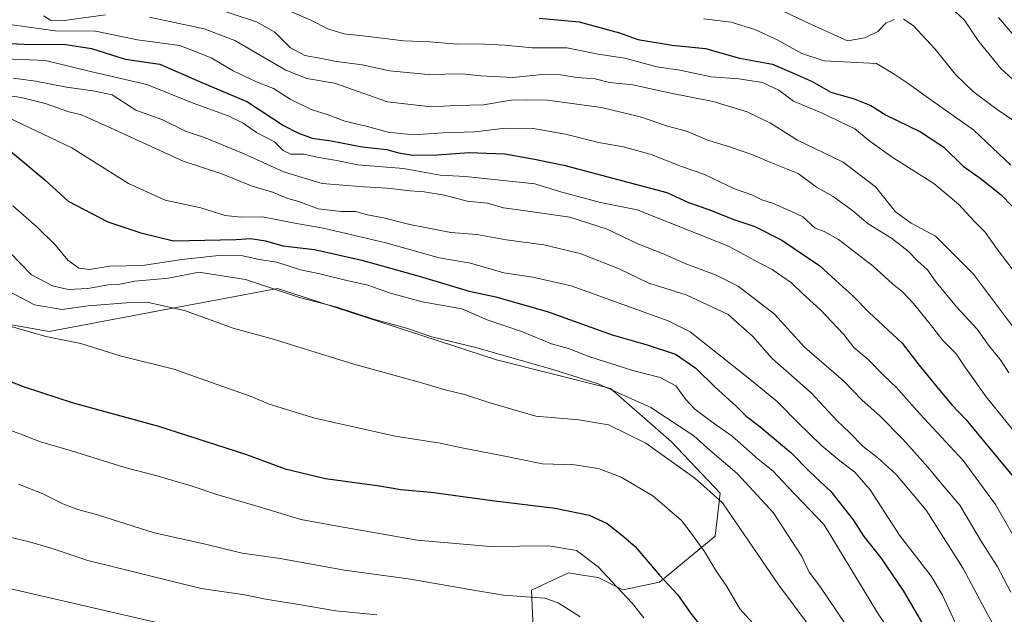
# Model space of a CAD drawing. Units: metres. Extents: x 627529 to 630974, y 4750436 to 4752814.
# Drawn here: x 628217 to 628471, y 4751057 to 4751211 of the extents above; entities that cross this region are included whole.
import ezdxf

# ---------------------------------------------------------------- set-up
doc = ezdxf.new("R2010")
doc.units = ezdxf.units.M
doc.header["$MEASUREMENT"] = 0
for name, color, linetype, lineweight in [('Curva de nivel maestra', 36, 'Continuous', 30), ('Curva de nivel normal', 36, 'Continuous', 0), ('Matorral CxS', 135, 'Continuous', 0), ('Pastizal CxS', 92, 'Continuous', 0)]:
    doc.layers.add(name, color=color, linetype=linetype, lineweight=lineweight)

# ---------------------------------------------------------------- blocks, each defined once
blk = doc.blocks.new('*U170')
at = {"layer": 'Curva de nivel normal', "color": 36, "linetype": 'Continuous', "lineweight": 0}
blk.add_polyline3d([(628209.87, 4751106.51, 995), (628217.1, 4751103.92, 995), (628222.12, 4751102, 995), (628230.13, 4751099.68, 995), (628243.88, 4751095.32, 995), (628251.57, 4751093.35, 995), (628260.99, 4751090.61, 995), (628267.89, 4751088.27, 995), (628278.32, 4751085.28, 995), (628289.24, 4751081.97, 995), (628299.24, 4751080.13, 995), (628319.24, 4751076.62, 995), (628338.06, 4751075.01, 995), (628353.21, 4751075.15, 995), (628360.4, 4751073.97, 995), (628365.97, 4751069.69, 995), (628370.64, 4751064.67, 995), (628374.76, 4751060.38, 995), (628377.76, 4751056.56, 995)], dxfattribs=at)
blk = doc.blocks.new('*U175')
at = {"layer": 'Curva de nivel normal', "color": 36, "linetype": 'Continuous', "lineweight": 0}
blk.add_polyline3d([(628214.58, 4751077.3, 985), (628218.95, 4751076.25, 985), (628224.92, 4751074.56, 985), (628234.32, 4751071.32, 985), (628263.58, 4751064.14, 985), (628274.88, 4751062.5, 985), (628280.18, 4751061.4, 985), (628288.24, 4751060.12, 985), (628298.29, 4751058.34, 985), (628308.84, 4751057.36, 985)], dxfattribs=at)
blk = doc.blocks.new('*U178')
at = {"layer": 'Curva de nivel normal', "color": 36, "linetype": 'Continuous', "lineweight": 0}
blk.add_polyline3d([(628255.11, 4751054.64, 980), (628212.28, 4751064.56, 980)], dxfattribs=at)
blk = doc.blocks.new('*U180')
at = {"layer": 'Curva de nivel normal', "color": 36, "linetype": 'Continuous', "lineweight": 0}
blk.add_polyline3d([(628215.03, 4751162.9, 1020), (628221.21, 4751157.42, 1020), (628226.01, 4751152.74, 1020), (628229.21, 4751148.83, 1020), (628232.06, 4751146.82, 1020), (628234.77, 4751146.47, 1020), (628240.03, 4751147.27, 1020), (628248.44, 4751147.45, 1020), (628258.57, 4751149.04, 1020), (628268.91, 4751150.12, 1020), (628274.3, 4751149.94, 1020), (628278.53, 4751149.02, 1020), (628283.11, 4751148.32, 1020), (628289.17, 4751146.38, 1020), (628294.15, 4751145.36, 1020), (628300.79, 4751143.66, 1020), (628306.57, 4751142.45, 1020), (628312.43, 4751140.31, 1020), (628320.58, 4751138.13, 1020), (628330.83, 4751136.26, 1020), (628337.36, 4751133.49, 1020), (628346.45, 4751130.34, 1020), (628353.89, 4751127.29, 1020), (628358.27, 4751126.08, 1020), (628363.84, 4751123.92, 1020), (628374.89, 4751120.35, 1020), (628381.91, 4751118.55, 1020), (628385.98, 4751116.41, 1020), (628388.52, 4751112.92, 1020), (628390.92, 4751110.41, 1020), (628395.61, 4751106.86, 1020), (628400.54, 4751103.44, 1020), (628407.24, 4751097.52, 1020), (628410.98, 4751094.52, 1020), (628414.83, 4751090.38, 1020), (628424.24, 4751080.53, 1020), (628437.96, 4751057.89, 1020), (628441.4, 4751052.71, 1020)], dxfattribs=at)
blk = doc.blocks.new('*U186')
at = {"layer": 'Curva de nivel normal', "color": 36, "linetype": 'Continuous', "lineweight": 0}
blk.add_polyline3d([(628265.55, 4751214.36, 1065), (628277.89, 4751210.33, 1065), (628282.61, 4751207.69, 1065), (628286.6, 4751203.64, 1065), (628290.33, 4751201.64, 1065), (628294.17, 4751201.01, 1065), (628298.47, 4751200.13, 1065), (628305.06, 4751199.27, 1065), (628312.15, 4751197.69, 1065), (628322.13, 4751196.8, 1065), (628330.92, 4751196.94, 1065), (628335.57, 4751196.41, 1065), (628343.91, 4751195.97, 1065), (628351.57, 4751196.79, 1065), (628356.24, 4751196.71, 1065), (628360.48, 4751195.96, 1065), (628365.2, 4751195.63, 1065), (628368.86, 4751194.74, 1065), (628374.88, 4751194.1, 1065), (628384.25, 4751192.04, 1065), (628395.61, 4751189.81, 1065), (628404.4, 4751187.17, 1065), (628410.36, 4751184.17, 1065), (628417.34, 4751179.81, 1065), (628429.11, 4751174.12, 1065), (628437.43, 4751167.8, 1065), (628442.63, 4751161.37, 1065), (628446.63, 4751158.38, 1065), (628452.92, 4751155.09, 1065), (628462.73, 4751145.27, 1065), (628474.86, 4751129.07, 1065)], dxfattribs=at)
blk = doc.blocks.new('*U190')
at = {"layer": 'Curva de nivel normal', "color": 36, "linetype": 'Continuous', "lineweight": 0}
blk.add_polyline3d([(628214.88, 4751209.6, 1055), (628225.91, 4751208.01, 1055), (628236.36, 4751207.98, 1055), (628247.13, 4751205.73, 1055), (628258.06, 4751204.27, 1055), (628266.18, 4751201.06, 1055), (628271.85, 4751197.73, 1055), (628277.85, 4751194.9, 1055), (628282.25, 4751193.13, 1055), (628286.55, 4751190.42, 1055), (628291.92, 4751187.76, 1055), (628296.32, 4751186.37, 1055), (628300.59, 4751184.72, 1055), (628306.13, 4751183.45, 1055), (628311.79, 4751181.93, 1055), (628318.37, 4751181.21, 1055), (628325.88, 4751181.7, 1055), (628334.15, 4751181.96, 1055), (628342.02, 4751182.95, 1055), (628349.2, 4751182.87, 1055), (628357.51, 4751181.38, 1055), (628366.06, 4751179.24, 1055), (628372.49, 4751178.08, 1055), (628379.63, 4751176.09, 1055), (628387.44, 4751173.04, 1055), (628393.24, 4751171.08, 1055), (628401.12, 4751167.24, 1055), (628405.54, 4751165.7, 1055), (628408.15, 4751164.43, 1055), (628410.91, 4751163.54, 1055), (628415.6, 4751161.48, 1055), (628418.69, 4751160, 1055), (628421.92, 4751157.12, 1055), (628424.24, 4751156.27, 1055), (628427.91, 4751154.18, 1055), (628436.9, 4751147.29, 1055), (628441.84, 4751142.72, 1055), (628444.47, 4751140.68, 1055), (628447.3, 4751137.68, 1055), (628452.27, 4751131.49, 1055), (628454.82, 4751128.09, 1055), (628458.28, 4751124.71, 1055), (628460.65, 4751121.08, 1055), (628466.02, 4751113.57, 1055), (628473.19, 4751104.62, 1055)], dxfattribs=at)
blk = doc.blocks.new('*U192')
at = {"layer": 'Curva de nivel normal', "color": 36, "linetype": 'Continuous', "lineweight": 0}
blk.add_polyline3d([(628216.48, 4751091.03, 990), (628222.54, 4751088.61, 990), (628227.94, 4751085.94, 990), (628231.8, 4751084.51, 990), (628236.88, 4751083.18, 990), (628251.44, 4751078.46, 990), (628264.71, 4751075.54, 990), (628274.11, 4751073.28, 990), (628283.91, 4751071.84, 990), (628300.57, 4751068.9, 990), (628317.57, 4751066.55, 990), (628334.31, 4751063.58, 990), (628341.5, 4751062.44, 990), (628352.2, 4751061.68, 990), (628355.68, 4751060.4, 990), (628361.28, 4751056.86, 990)], dxfattribs=at)
blk = doc.blocks.new('*U193')
at = {"layer": 'Curva de nivel normal', "color": 36, "linetype": 'Continuous', "lineweight": 0}
blk.add_polyline3d([(628285.8, 4751213.34, 1070), (628291.88, 4751210.75, 1070), (628296.28, 4751208.55, 1070), (628300.33, 4751207.27, 1070), (628306.03, 4751206.68, 1070), (628315.72, 4751205.42, 1070), (628322.65, 4751205.18, 1070), (628329.5, 4751204.61, 1070), (628334.88, 4751204.7, 1070), (628341.89, 4751204.32, 1070), (628348.9, 4751203.66, 1070), (628357.91, 4751203.66, 1070), (628365.91, 4751201.98, 1070), (628372.87, 4751200.98, 1070), (628381.07, 4751198.79, 1070), (628386.98, 4751197.86, 1070), (628395.1, 4751196.2, 1070), (628402.21, 4751195.62, 1070), (628408.3, 4751194.73, 1070), (628412.54, 4751192.75, 1070), (628416.36, 4751189.9, 1070), (628423.52, 4751186.85, 1070), (628432.1, 4751182.79, 1070), (628435.97, 4751179.58, 1070), (628441.73, 4751175.42, 1070), (628452.49, 4751168.65, 1070), (628458.9, 4751163.29, 1070), (628462.93, 4751158.92, 1070), (628465.75, 4751156.1, 1070), (628468.8, 4751151.74, 1070), (628474.56, 4751144.11, 1070)], dxfattribs=at)
blk = doc.blocks.new('*U194')
at = {"layer": 'Curva de nivel normal', "color": 36, "linetype": 'Continuous', "lineweight": 0}
blk.add_polyline3d([(628215.14, 4751195.84, 1040), (628220.91, 4751195.05, 1040), (628228.82, 4751193.51, 1040), (628235.69, 4751192.56, 1040), (628240.66, 4751191.54, 1040), (628246.71, 4751187.58, 1040), (628253.43, 4751185.15, 1040), (628259.56, 4751182.14, 1040), (628264.43, 4751180.48, 1040), (628274.27, 4751176.48, 1040), (628285.03, 4751171.57, 1040), (628294.81, 4751168.68, 1040), (628305.56, 4751167.76, 1040), (628311.58, 4751167.46, 1040), (628317.49, 4751166.72, 1040), (628321.09, 4751166.53, 1040), (628326.29, 4751165.59, 1040), (628332.14, 4751164.08, 1040), (628337.44, 4751163.53, 1040), (628341.5, 4751162.34, 1040), (628344.83, 4751161.96, 1040), (628358.65, 4751159.95, 1040), (628368.31, 4751156.9, 1040), (628376.2, 4751153.1, 1040), (628382.94, 4751150.43, 1040), (628388.56, 4751147.91, 1040), (628396.19, 4751145.04, 1040), (628402.01, 4751142.11, 1040), (628411.42, 4751134.96, 1040), (628419.19, 4751126.4, 1040), (628429.18, 4751117.72, 1040), (628434.04, 4751112.7, 1040), (628438.55, 4751108.68, 1040), (628444.53, 4751102.69, 1040), (628451.07, 4751095.34, 1040), (628454.64, 4751090.97, 1040), (628459.23, 4751085.65, 1040), (628464.99, 4751075.89, 1040), (628468.87, 4751069.87, 1040), (628472.36, 4751063.16, 1040)], dxfattribs=at)
blk = doc.blocks.new('*U197')
at = {"layer": 'Curva de nivel normal', "color": 36, "linetype": 'Continuous', "lineweight": 0}
blk.add_polyline3d([(628469.2, 4751211.49, 1095), (628475.7, 4751203.84, 1095)], dxfattribs=at)
blk = doc.blocks.new('*U198')
at = {"layer": 'Curva de nivel normal', "color": 36, "linetype": 'Continuous', "lineweight": 0}
blk.add_polyline3d([(628212.17, 4751132.42, 1005), (628223.56, 4751129.2, 1005), (628232.55, 4751127.33, 1005), (628242.73, 4751124.17, 1005), (628256.55, 4751120.76, 1005), (628276.44, 4751113.65, 1005), (628281.15, 4751111.69, 1005), (628292.88, 4751108.13, 1005), (628313.58, 4751103.46, 1005), (628325.24, 4751101.61, 1005), (628331.24, 4751100.35, 1005), (628340.57, 4751098.58, 1005), (628351.56, 4751096.27, 1005), (628359.86, 4751096.04, 1005), (628366.05, 4751095.06, 1005), (628371.86, 4751092.86, 1005), (628380.08, 4751088.01, 1005), (628387.41, 4751081.72, 1005), (628390.18, 4751078.06, 1005), (628393.35, 4751073.65, 1005), (628396.27, 4751068.82, 1005), (628399.12, 4751064.62, 1005), (628402.51, 4751058.88, 1005), (628406.52, 4751054.42, 1005)], dxfattribs=at)
blk = doc.blocks.new('*U200')
at = {"layer": 'Curva de nivel normal', "color": 36, "linetype": 'Continuous', "lineweight": 0}
blk.add_polyline3d([(628455.83, 4751215.04, 1090), (628460.3, 4751210.84, 1090), (628464.1, 4751205.31, 1090), (628469.75, 4751198.34, 1090), (628475.76, 4751192.82, 1090)], dxfattribs=at)
blk = doc.blocks.new('*U202')
at = {"layer": 'Curva de nivel normal', "color": 36, "linetype": 'Continuous', "lineweight": 0}
blk.add_polyline3d([(628212.93, 4751200.8, 1045), (628223.42, 4751200.41, 1045), (628235.03, 4751197.58, 1045), (628249.57, 4751194.2, 1045), (628261.48, 4751189.39, 1045), (628270.53, 4751186.13, 1045), (628274.37, 4751184.25, 1045), (628277.88, 4751181.76, 1045), (628282.5, 4751179.37, 1045), (628284.74, 4751177.2, 1045), (628286.66, 4751176.18, 1045), (628290.05, 4751176.22, 1045), (628293.47, 4751175.42, 1045), (628298.05, 4751174.66, 1045), (628303.97, 4751173.5, 1045), (628315.79, 4751172.48, 1045), (628325.23, 4751170.77, 1045), (628331.78, 4751170.44, 1045), (628349.64, 4751168.54, 1045), (628355.96, 4751166.57, 1045), (628366.54, 4751163.72, 1045), (628376.04, 4751161.84, 1045), (628399.6, 4751152.49, 1045), (628406.22, 4751148.83, 1045), (628410.86, 4751146.42, 1045), (628415.81, 4751143.04, 1045), (628418.6, 4751140.23, 1045), (628423.19, 4751136.09, 1045), (628429.31, 4751129.66, 1045), (628431.91, 4751126.35, 1045), (628435.54, 4751123.22, 1045), (628439.71, 4751119, 1045), (628442.76, 4751116.07, 1045), (628448.88, 4751109.19, 1045), (628460.1, 4751097.13, 1045), (628468.39, 4751085.77, 1045), (628475.17, 4751073.91, 1045)], dxfattribs=at)
blk = doc.blocks.new('*U203')
at = {"layer": 'Curva de nivel normal', "color": 36, "linetype": 'Continuous', "lineweight": 0}
blk.add_polyline3d([(628212.28, 4751141.69, 1010), (628220.57, 4751137.37, 1010), (628227.78, 4751136.14, 1010), (628234.4, 4751137.05, 1010), (628244.36, 4751137.84, 1010), (628249.6, 4751138.04, 1010), (628259.3, 4751135.84, 1010), (628272.07, 4751131.2, 1010), (628281.86, 4751128.56, 1010), (628302.97, 4751122.02, 1010), (628320.15, 4751117.3, 1010), (628326.47, 4751115.38, 1010), (628331.5, 4751114.16, 1010), (628337.74, 4751112.11, 1010), (628349.88, 4751108.64, 1010), (628360.93, 4751107.68, 1010), (628368.58, 4751106.34, 1010), (628378.23, 4751101.61, 1010), (628390.88, 4751092.61, 1010), (628398.05, 4751086.26, 1010), (628412.58, 4751065, 1010), (628420.13, 4751054.86, 1010)], dxfattribs=at)
blk = doc.blocks.new('*U204')
at = {"layer": 'Curva de nivel normal', "color": 36, "linetype": 'Continuous', "lineweight": 0}
for points in [[(628411.16, 4751214.3, 1085), (628419.28, 4751210.45, 1085), (628430.24, 4751205.48, 1085), (628434.75, 4751206.27, 1085), (628438.07, 4751207.83, 1085), (628440.24, 4751210.09, 1085), (628442.35, 4751210.99, 1085)], [(628444.7, 4751211.01, 1085), (628447.19, 4751209.4, 1085), (628452.82, 4751203.32, 1085), (628458.06, 4751196.8, 1085), (628462.77, 4751192.28, 1085), (628468.86, 4751187.74, 1085), (628473.62, 4751184.49, 1085)]]:
    blk.add_polyline3d(points, dxfattribs=at)
blk = doc.blocks.new('*U206')
at = {"layer": 'Curva de nivel normal', "color": 36, "linetype": 'Continuous', "lineweight": 0}
blk.add_polyline3d([(628212, 4751191.64, 1035), (628217.14, 4751190.81, 1035), (628223.38, 4751189.3, 1035), (628229.44, 4751187.16, 1035), (628232.68, 4751186.39, 1035), (628241.36, 4751182.52, 1035), (628258.92, 4751174.43, 1035), (628268.9, 4751171.11, 1035), (628276.77, 4751167.96, 1035), (628282, 4751166.44, 1035), (628285.9, 4751164.77, 1035), (628288.8, 4751163.98, 1035), (628293.76, 4751162.1, 1035), (628299.66, 4751161.44, 1035), (628303.41, 4751161.42, 1035), (628306.45, 4751160.55, 1035), (628310.57, 4751159.79, 1035), (628317.43, 4751158.04, 1035), (628327.99, 4751156.04, 1035), (628334.68, 4751155.47, 1035), (628342.25, 4751154.12, 1035), (628351.92, 4751152.82, 1035), (628361.27, 4751150.57, 1035), (628371.4, 4751146.61, 1035), (628379.03, 4751142.92, 1035), (628388.67, 4751139.91, 1035), (628399.51, 4751134.81, 1035), (628405.8, 4751129.2, 1035), (628410.85, 4751123.49, 1035), (628420.87, 4751114.61, 1035), (628427.47, 4751107.46, 1035), (628430.78, 4751104.35, 1035), (628434.27, 4751100.81, 1035), (628438.04, 4751097.89, 1035), (628442.8, 4751093.56, 1035), (628450.51, 4751084.36, 1035), (628460.07, 4751069.28, 1035), (628465.75, 4751058.63, 1035), (628471.5, 4751048.1, 1035)], dxfattribs=at)
blk = doc.blocks.new('*U207')
at = {"layer": 'Curva de nivel normal', "color": 36, "linetype": 'Continuous', "lineweight": 0}
blk.add_polyline3d([(628214.13, 4751150.95, 1015), (628219.81, 4751145.11, 1015), (628225.23, 4751142.21, 1015), (628229.28, 4751141.29, 1015), (628234.36, 4751141.52, 1015), (628239.57, 4751142.5, 1015), (628242.57, 4751142.64, 1015), (628246.51, 4751143.44, 1015), (628251.31, 4751143.9, 1015), (628255.19, 4751144.18, 1015), (628262.98, 4751145.72, 1015), (628275.02, 4751143.9, 1015), (628288.91, 4751139.23, 1015), (628298.57, 4751136.71, 1015), (628308.06, 4751133.66, 1015), (628316.53, 4751131.29, 1015), (628323.06, 4751129.08, 1015), (628334.07, 4751126.38, 1015), (628354.24, 4751120.68, 1015), (628365.96, 4751116.95, 1015), (628379.5, 4751110.87, 1015), (628390.59, 4751103.56, 1015), (628394.74, 4751099.8, 1015), (628401.76, 4751093.78, 1015), (628411.06, 4751083.78, 1015), (628418.49, 4751072.42, 1015), (628420.38, 4751068.33, 1015), (628423.1, 4751064.72, 1015), (628429.74, 4751054.97, 1015)], dxfattribs=at)
blk = doc.blocks.new('*U211')
at = {"layer": 'Curva de nivel normal', "color": 36, "linetype": 'Continuous', "lineweight": 0}
blk.add_polyline3d([(628393.23, 4751211.13, 1080), (628400.25, 4751210.26, 1080), (628406.39, 4751208.34, 1080), (628412.24, 4751205.65, 1080), (628418.44, 4751202.21, 1080), (628424.19, 4751200.27, 1080), (628437.71, 4751199.6, 1080), (628442.3, 4751196.88, 1080), (628445.91, 4751194.48, 1080), (628450.55, 4751191.07, 1080), (628462.83, 4751182.37, 1080), (628472.35, 4751173.39, 1080)], dxfattribs=at)
blk = doc.blocks.new('*U214')
at = {"layer": 'Curva de nivel normal', "color": 36, "linetype": 'Continuous', "lineweight": 0}
for points in [[(628223.05, 4751211.87, 1060), (628224.63, 4751210.8, 1060), (628228.24, 4751210.7, 1060), (628238.91, 4751212.14, 1060)], [(628250.24, 4751211.59, 1060), (628264.37, 4751208.51, 1060), (628272.23, 4751205.52, 1060), (628285.39, 4751197.9, 1060), (628290.86, 4751195.74, 1060), (628297.92, 4751194.54, 1060), (628311.6, 4751189.7, 1060), (628322.86, 4751188.4, 1060), (628329.27, 4751188.81, 1060), (628336.35, 4751188.91, 1060), (628343.52, 4751190.13, 1060), (628347.71, 4751190.27, 1060), (628352.92, 4751190.11, 1060), (628366.8, 4751188.26, 1060), (628377.1, 4751185.72, 1060), (628383.82, 4751183.41, 1060), (628388.69, 4751182.18, 1060), (628394.22, 4751179.86, 1060), (628400.05, 4751178.05, 1060), (628405.8, 4751176.06, 1060), (628410.65, 4751173.96, 1060), (628417.51, 4751171.22, 1060), (628422.24, 4751167.69, 1060), (628426.57, 4751165.26, 1060), (628431.66, 4751161.55, 1060), (628435.57, 4751158.24, 1060), (628441.61, 4751154.5, 1060), (628445.9, 4751151.17, 1060), (628448.41, 4751148.56, 1060), (628450.89, 4751146.38, 1060), (628453.08, 4751143.16, 1060), (628458.32, 4751136.78, 1060), (628463.71, 4751131.03, 1060), (628466.62, 4751126.94, 1060), (628469.88, 4751122.86, 1060), (628471.82, 4751119.79, 1060)]]:
    blk.add_polyline3d(points, dxfattribs=at)
blk = doc.blocks.new('*U215')
at = {"layer": 'Curva de nivel normal', "color": 36, "linetype": 'Continuous', "lineweight": 0}
blk.add_polyline3d([(628213.85, 4751185.69, 1030), (628230.26, 4751177.81, 1030), (628244.83, 4751168.61, 1030), (628254.28, 4751164.32, 1030), (628263.5, 4751162.36, 1030), (628269.8, 4751160.39, 1030), (628273.79, 4751159.95, 1030), (628279.36, 4751160, 1030), (628288.19, 4751158.32, 1030), (628295.14, 4751157.09, 1030), (628311.24, 4751153.31, 1030), (628324.94, 4751149.5, 1030), (628333.06, 4751148.08, 1030), (628341.65, 4751145.57, 1030), (628349.07, 4751144.44, 1030), (628358.95, 4751142.2, 1030), (628383.97, 4751133.21, 1030), (628389.69, 4751130.33, 1030), (628404.64, 4751118.52, 1030), (628412.14, 4751112.35, 1030), (628417.41, 4751106.96, 1030), (628423.66, 4751100.94, 1030), (628428.23, 4751097.07, 1030), (628432.12, 4751094.19, 1030), (628436.13, 4751089.61, 1030), (628443.68, 4751077.89, 1030), (628451.81, 4751067.29, 1030), (628454.75, 4751062.38, 1030), (628459.17, 4751052.8, 1030)], dxfattribs=at)
blk = doc.blocks.new('*U218')
at = {"layer": 'Curva de nivel maestra', "color": 36, "linetype": 'Continuous', "lineweight": 30}
blk.add_polyline3d([(628350.71, 4751211.31, 1075), (628361.02, 4751210.32, 1075), (628371.48, 4751207.54, 1075), (628376.2, 4751205.8, 1075), (628385, 4751204.34, 1075), (628393.61, 4751203.44, 1075), (628402.39, 4751200.98, 1075), (628410.87, 4751199.42, 1075), (628416.5, 4751197.04, 1075), (628421.1, 4751194.98, 1075), (628425.96, 4751192.17, 1075), (628431.98, 4751190.52, 1075), (628436.26, 4751188.8, 1075), (628440.24, 4751186.31, 1075), (628449.1, 4751181.98, 1075), (628455.09, 4751177.99, 1075), (628460.04, 4751173.13, 1075), (628464.45, 4751169.99, 1075), (628469.88, 4751165.75, 1075), (628475.27, 4751160.14, 1075)], dxfattribs=at)
blk = doc.blocks.new('*U222')
at = {"layer": 'Curva de nivel maestra', "color": 36, "linetype": 'Continuous', "lineweight": 30}
blk.add_polyline3d([(628212.14, 4751204.87, 1050), (628217.94, 4751204.56, 1050), (628228.72, 4751204.53, 1050), (628235.28, 4751203.44, 1050), (628243.98, 4751200.7, 1050), (628252.92, 4751199.41, 1050), (628263.14, 4751194.94, 1050), (628275.51, 4751189.72, 1050), (628284.77, 4751183.57, 1050), (628288.54, 4751181.72, 1050), (628292.24, 4751180.36, 1050), (628297.12, 4751179.61, 1050), (628305.07, 4751178.07, 1050), (628311.46, 4751177.44, 1050), (628314.5, 4751176.58, 1050), (628318.19, 4751175.97, 1050), (628324.48, 4751176.01, 1050), (628332.57, 4751176.61, 1050), (628341.91, 4751176.29, 1050), (628349.56, 4751174.9, 1050), (628357.12, 4751173.36, 1050), (628383.69, 4751166.32, 1050), (628389.23, 4751163.76, 1050), (628394.52, 4751161.92, 1050), (628400.7, 4751159.43, 1050), (628406.36, 4751157.52, 1050), (628413.3, 4751154.01, 1050), (628423.14, 4751147.42, 1050), (628428.18, 4751142.72, 1050), (628431.56, 4751139.76, 1050), (628435.8, 4751135.38, 1050), (628444.38, 4751127.41, 1050), (628448.61, 4751121.86, 1050), (628453.32, 4751116.2, 1050), (628457.03, 4751111.58, 1050), (628460.84, 4751107.67, 1050), (628466.56, 4751100.81, 1050), (628473.97, 4751091.73, 1050)], dxfattribs=at)
blk = doc.blocks.new('*U223')
at = {"layer": 'Curva de nivel maestra', "color": 36, "linetype": 'Continuous', "lineweight": 30}
blk.add_polyline3d([(628214.38, 4751176.97, 1025), (628223.28, 4751169.58, 1025), (628229.26, 4751164.08, 1025), (628239.48, 4751158.73, 1025), (628248.04, 4751155.9, 1025), (628256.42, 4751153.89, 1025), (628272.62, 4751154.18, 1025), (628276.41, 4751154.47, 1025), (628280.13, 4751153.86, 1025), (628284.63, 4751152.58, 1025), (628292.78, 4751151.61, 1025), (628304.97, 4751148.85, 1025), (628319.83, 4751144.7, 1025), (628332.65, 4751140.86, 1025), (628339.56, 4751139.44, 1025), (628353.1, 4751135.56, 1025), (628369.57, 4751129.57, 1025), (628378.62, 4751127.02, 1025), (628385.9, 4751124.58, 1025), (628391.11, 4751120.99, 1025), (628396.12, 4751116.07, 1025), (628401.49, 4751111.3, 1025), (628404.15, 4751108.57, 1025), (628407.66, 4751105.98, 1025), (628415.64, 4751099.26, 1025), (628420.48, 4751094.36, 1025), (628425.91, 4751089.15, 1025), (628431.68, 4751081.89, 1025), (628434.42, 4751077.55, 1025), (628438.84, 4751072.05, 1025), (628444.68, 4751063.48, 1025), (628451.34, 4751052.07, 1025)], dxfattribs=at)
blk = doc.blocks.new('*U230')
at = {"layer": 'Curva de nivel maestra', "color": 36, "linetype": 'Continuous', "lineweight": 30}
blk.add_polyline3d([(628205.57, 4751121.01, 1000), (628217.91, 4751116.17, 1000), (628230.59, 4751112.05, 1000), (628252.58, 4751106.06, 1000), (628274.99, 4751098.79, 1000), (628285.24, 4751095.02, 1000), (628295.65, 4751092.56, 1000), (628309.56, 4751090.64, 1000), (628315.06, 4751089.7, 1000), (628322.88, 4751088.95, 1000), (628338.59, 4751086.8, 1000), (628354.9, 4751084.87, 1000), (628363.65, 4751083.02, 1000), (628368.24, 4751080.89, 1000), (628371.97, 4751078, 1000), (628375.51, 4751075, 1000), (628381.8, 4751067.61, 1000), (628386.39, 4751062.6, 1000), (628389.84, 4751057.72, 1000), (628393.67, 4751052.88, 1000)], dxfattribs=at)

msp = doc.modelspace()

# ---------------------------------------------------------------- linework, layer by layer
at = {"layer": 'Matorral CxS', "color": 135, "linetype": 'Continuous', "lineweight": 0}
for points in [[(628351.99, 4750988.36, 968.09), (628348.78, 4751063.69, 989.3), (628358.29, 4751068.18, 992.31), (628362.44, 4751067.5, 993.2), (628365.92, 4751066.94, 993.96), (628372.28, 4751063.8, 994.98), (628381.8, 4751065.75, 998.86), (628396.16, 4751077.68, 1006.8), (628397.38, 4751088.73, 1010.35), (628384.82, 4751101.97, 1011.25), (628369.17, 4751115.74, 1013.38), (628339.72, 4751123.11, 1013.12), (628283.28, 4751141.52, 1014.03), (628252.12, 4751135.68, 1007.92), (628224.39, 4751130.47, 1004.37), (628203.53, 4751134.16, 1002.95)], [(628203.53, 4751134.16, 1002.95), (628224.39, 4751130.47, 1004.37), (628252.12, 4751135.68, 1007.92), (628283.28, 4751141.52, 1014.03), (628339.72, 4751123.11, 1013.12), (628369.17, 4751115.74, 1013.38), (628384.82, 4751101.97, 1011.25), (628397.38, 4751088.73, 1010.35), (628396.16, 4751077.68, 1006.8), (628381.8, 4751065.75, 998.86), (628372.28, 4751063.8, 994.98), (628365.92, 4751066.94, 993.96), (628362.44, 4751067.5, 993.2), (628358.29, 4751068.18, 992.31), (628348.78, 4751063.69, 989.3), (628351.99, 4750988.36, 968.09)]]:
    msp.add_polyline3d(points, dxfattribs=at)
at = {"layer": 'Pastizal CxS', "color": 92, "linetype": 'Continuous', "lineweight": 0}
msp.add_polyline3d([(628203.53, 4751134.16, 1002.95), (628224.39, 4751130.47, 1004.37), (628252.12, 4751135.68, 1007.92), (628283.28, 4751141.52, 1014.03), (628339.72, 4751123.11, 1013.12), (628369.17, 4751115.74, 1013.38), (628384.82, 4751101.97, 1011.25), (628397.38, 4751088.73, 1010.35), (628396.16, 4751077.68, 1006.8), (628381.8, 4751065.75, 998.86), (628372.28, 4751063.8, 994.98), (628365.92, 4751066.94, 993.96), (628362.44, 4751067.5, 993.2), (628358.29, 4751068.18, 992.31), (628348.78, 4751063.69, 989.3), (628351.99, 4750988.36, 968.09)], dxfattribs=at)
msp.add_polyline3d([(628203.53, 4751134.16, 1002.95), (628224.39, 4751130.47, 1004.37), (628252.12, 4751135.68, 1007.92), (628283.28, 4751141.52, 1014.03), (628339.72, 4751123.11, 1013.12), (628369.17, 4751115.74, 1013.38), (628384.82, 4751101.97, 1011.25), (628397.38, 4751088.73, 1010.35), (628396.16, 4751077.68, 1006.8), (628381.8, 4751065.75, 998.86), (628372.28, 4751063.8, 994.98), (628365.92, 4751066.94, 993.96), (628362.44, 4751067.5, 993.2), (628358.29, 4751068.18, 992.31), (628348.78, 4751063.69, 989.3), (628351.99, 4750988.36, 968.09)], dxfattribs=at)

# ---------------------------------------------------------------- block references
at = {"layer": 'Curva de nivel maestra', "color": 36, "linetype": 'Continuous', "lineweight": 30}
for name in ['*U230', '*U223', '*U222', '*U218']:
    msp.add_blockref(name, (0, 0), dxfattribs=at)
at = {"layer": 'Curva de nivel normal', "color": 36, "linetype": 'Continuous', "lineweight": 0}
for name in ['*U178', '*U175', '*U192', '*U170', '*U198', '*U203', '*U207', '*U180', '*U215', '*U206', '*U194', '*U202', '*U190', '*U214', '*U186', '*U193', '*U211', '*U204', '*U200', '*U197']:
    msp.add_blockref(name, (0, 0), dxfattribs=at)

doc.saveas('drawing.dxf')
